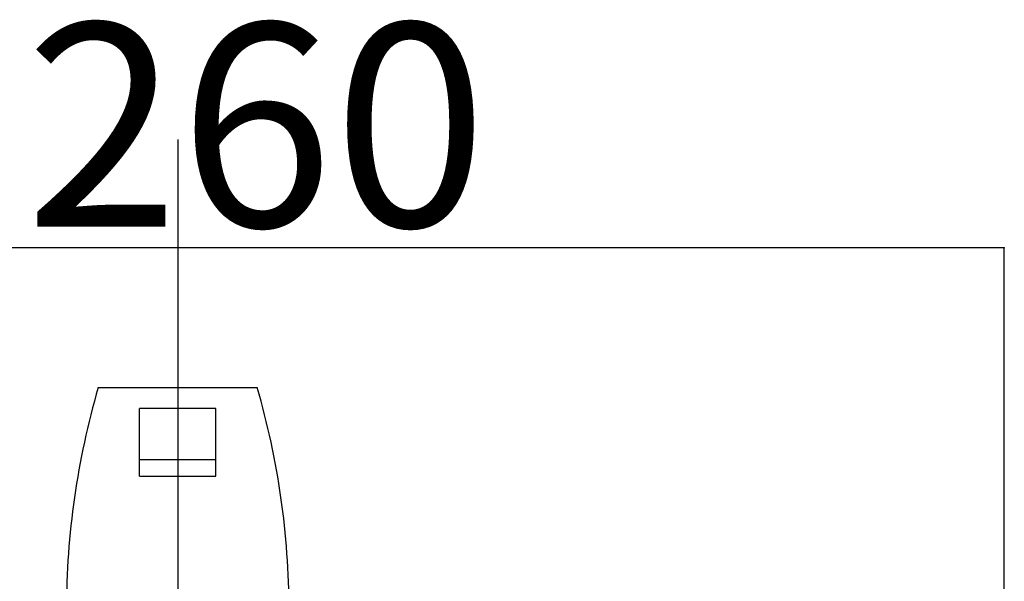
# Model space of a CAD drawing. Extents: x 100 to 4100, y 100 to 2870.
# Drawn here: x 1146 to 1300, y 1689 to 1778 of the extents above; entities that cross this region are included whole.
import ezdxf

# ---------------------------------------------------------------- set-up
doc = ezdxf.new("R2010")
doc.units = 0
doc.header["$LTSCALE"] = 8
doc.header["$PDSIZE"] = 40
doc.linetypes.add('CENTER2', pattern=[24, 12, -5, 2, -5])
for name, color, linetype in [('9-1', 3, 'CONTINUOUS'), ('B-0', 7, 'CONTINUOUS'), ('B-1', 1, 'CENTER2')]:
    doc.layers.add(name, color=color, linetype=linetype)
doc.styles.get("Standard").update_dxf_attribs({"font": 'txt.shx', "bigfont": 'extfont.shx'})

msp = doc.modelspace()

# ---------------------------------------------------------------- linework, layer by layer
at = {"layer": '9-1', "color": 0, "linetype": 'CONTINUOUS'}
for p, q in [((1300.48, 1741.84), (1040.48, 1741.84)), ((1300.48, 1535), (1300.48, 1741.84))]:
    msp.add_line(p, q, dxfattribs=at)
at = {"layer": '9-1', "color": 0}
msp.add_point((1300.48, 1741.84), dxfattribs=at)
at = {"layer": 'B-0', "color": 5, "linetype": 'CONTINUOUS'}
for p, q in [((1157.98, 1719.85), (1182.98, 1719.85)), ((1164.48, 1705.89), (1164.48, 1716.52)), ((1176.48, 1716.52), (1164.48, 1716.52)), ((1176.48, 1705.89), (1176.48, 1716.52)), ((1164.48, 1708.53), (1176.48, 1708.53)), ((1164.48, 1705.89), (1176.48, 1705.89))]:
    msp.add_line(p, q, dxfattribs=at)
for centre, start, end in [((1277.98, 1684.85), 163.74, 180), ((1062.98, 1684.85), 0, 16.26)]:
    msp.add_arc(centre, 125, start, end, dxfattribs=at)
at = {"layer": 'B-1', "color": 16, "linetype": 'CENTER2'}
msp.add_line((1170.48, 1758.85), (1170.48, 655.11), dxfattribs=at)

# ---------------------------------------------------------------- texts
at = {"layer": '9-1', "color": 0}
msp.add_text('260', height=32, dxfattribs=at).set_placement((1146.48, 1745.14))

doc.saveas('drawing.dxf')
